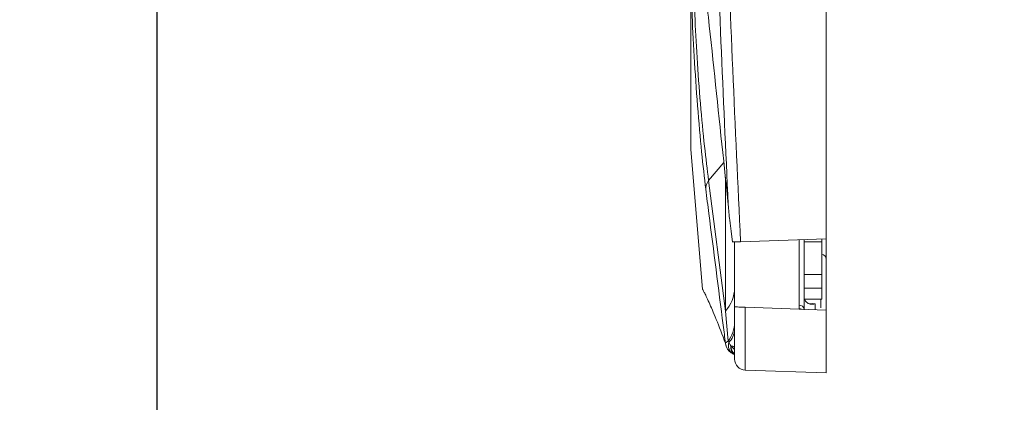
# Model space of a CAD drawing. Units: inches. Extents: x 3 to 99.2, y 1.4 to 64.8.
# Drawn here: x 31.5 to 34.2, y 54.9 to 55.9 of the extents above; entities that cross this region are included whole.
import ezdxf

# ---------------------------------------------------------------- set-up
doc = ezdxf.new("R2010")
doc.units = ezdxf.units.IN
doc.header["$LTSCALE"] = 6
doc.header["$MEASUREMENT"] = 0
doc.layers.add('LAYER_1', color=5, linetype='Continuous')
doc.styles.add('SLDTEXTSTYLE0', font='TXT', dxfattribs={"width": 0.75})
doc.dimstyles.new('SLDDIMSTYLE5', dxfattribs={"dimtxt": 0.75, "dimasz": 0.6, "dimexe": 0, "dimexo": 0.0625, "dimgap": 0.1875, "dimtad": 0, "dimtih": 1, "dimtoh": 1, "dimrnd": 1e-09, "dimzin": 12, "dimdsep": 46, "dimtxsty": 'SLDTEXTSTYLE0', "dimsah": 1, "dimcen": 0.09, "dimadec": 0, "dimazin": 3, "dimlim": 1, "dimtm": 3.085, "dimtfac": 1, "dimtofl": 0, "dimtmove": 0, "dimatfit": 3, "dimfxl": 0, "dimfrac": 2, "dimtolj": 1, "dimtzin": 12, "dimarcsym": 0})

# ---------------------------------------------------------------- blocks, each defined once
blk = doc.blocks.new('_D_9')
at = {"layer": 'LAYER_1'}
for p, q in [((21.6945, 56.8819), (21.6945, 48.3722)), ((31.9025, 56.8819), (31.9025, 48.3722)), ((21.6945, 48.6722), (31.9025, 48.6722)), ((31.9025, 48.6722), (35.613, 48.6722)), ((39.5194, 46.2889), (39.3673, 46.2889)), ((39.3673, 46.2889), (39.3673, 44.2889)), ((42.3927, 46.2889), (42.5448, 46.2889)), ((42.5448, 46.2889), (42.5448, 44.2889)), ((39.3673, 44.2889), (39.5194, 44.2889)), ((42.5448, 44.2889), (42.3927, 44.2889))]:
    blk.add_line(p, q, dxfattribs=at)
for points in [[(21.6945, 48.6722), (22.2945, 48.5222), (22.2945, 48.8222)], [(31.9025, 48.6722), (31.3025, 48.8222), (31.3025, 48.5222)]]:
    blk.add_solid(points, dxfattribs=at)
at = {"layer": 'LAYER_1', "char_height": 0.75, "attachment_point": 1, "style": 'SLDTEXTSTYLE0'}
for s, insert in [('DYNAMIC LIT ARM', (36.6012, 52.9827)), ('LENGTH RANGE', (37.2095, 51.7911)), ('STRAIGHT = MAX', (37.0026, 50.5994)), ('FULL UP/DOWN = MIN', (35.7651, 49.4077)), ('10.21', (39.7095, 48.4077)), ('7.12', (39.9866, 47.4077)), ('259.3', (39.7095, 46.2557)), ('180.9', (39.7095, 45.2557))]:
    blk.add_mtext(s, dxfattribs=dict(at, insert=insert))

msp = doc.modelspace()

# ---------------------------------------------------------------- linework, layer by layer
at = {"color": 7, "linetype": 'Continuous', "lineweight": 15}
for p, q in [((33.7287, 59.0531), (33.7287, 55.3107)), ((33.3592, 55.5595), (33.3592, 57.0439)), ((33.3594, 55.5544), (33.3915, 55.1734)), ((33.4078, 55.4699), (33.4536, 55.1134)), ((33.4575, 55.4419), (33.4612, 55.404)), ((33.4695, 55.3311), (33.4731, 55.3018)), ((33.4787, 55.302), (33.4787, 55.1248)), ((33.4952, 55.3026), (33.7287, 55.3107)), ((33.6544, 55.1297), (33.6544, 55.3081)), ((33.6689, 55.302), (33.6689, 55.3082)), ((33.7167, 55.302), (33.6689, 55.302)), ((33.6689, 55.302), (33.6689, 55.2134)), ((33.7167, 55.3102), (33.7167, 55.302)), ((33.7167, 55.302), (33.7167, 55.2134)), ((33.7287, 55.3107), (33.7287, 55.254)), ((33.7287, 55.254), (33.7287, 55.1161)), ((33.6689, 55.2134), (33.7167, 55.2134)), ((33.6689, 55.2134), (33.6689, 55.1763)), ((33.7167, 55.2134), (33.7167, 55.1763)), ((33.6689, 55.1763), (33.7167, 55.1763)), ((33.6689, 55.1581), (33.6689, 55.1763)), ((33.6689, 55.1581), (33.6689, 55.1164)), ((33.7167, 55.1763), (33.7167, 55.1463)), ((33.6547, 55.1205), (33.6544, 55.1297)), ((33.6689, 55.1463), (33.7167, 55.1463)), ((33.4612, 55.0313), (33.4536, 55.1134)), ((33.4787, 54.9824), (33.4787, 55.1248)), ((33.5076, 55.1238), (33.7287, 55.1161)), ((33.7287, 55.1161), (33.7287, 54.9447)), ((33.4626, 55.0278), (33.4612, 55.0313)), ((33.5076, 54.9524), (33.7287, 54.9447))]:
    msp.add_line(p, q, dxfattribs=at)
at = {"color": 8, "linetype": 'Continuous', "lineweight": 15}
for p, q in [((33.3594, 57.0402), (33.3594, 55.5544)), ((33.4493, 55.5183), (33.4078, 55.4699)), ((33.4536, 55.1134), (33.4536, 55.4784)), ((33.6832, 55.1334), (33.6989, 55.1334)), ((33.6989, 55.1334), (33.6989, 55.1181)), ((33.7137, 55.1224), (33.7137, 55.1463)), ((33.5076, 55.1238), (33.5076, 54.9524))]:
    msp.add_line(p, q, dxfattribs=at)
at = {"color": 7, "linetype": 'Continuous', "lineweight": 15, "flags": 128}
msp.add_lwpolyline([(33.4539, 55.0258), (33.4548, 55.0205), (33.4556, 55.0176)], dxfattribs=at)
at = {"color": 7, "linetype": 'Continuous', "lineweight": 15}
for centre, radius, start, end in [((33.4192, 55.5595), 0.06, 180, 184.8142), ((33.44, 55.4461), 0.04, 143.5497, 180.7964), ((33.7137, 55.254), 0.015, 0, 78.463), ((33.3817, 55.1785), 0.097, 317.8088, 358.7796), ((33.3913, 55.0837), 0.0874, 323.1501, 359.1283), ((33.4271, 55.0653), 0.0516, 313.4366, 357.5451), ((33.4829, 55.0275), 0.029, 183.2345, 202.0059), ((33.4689, 55.0014), 0.0169, 54.4122, 92.4469), ((33.4635, 55.002), 0.0156, 13.0456, 71.6652), ((33.5087, 54.9824), 0.03, 180, 268)]:
    msp.add_arc(centre, radius, start, end, dxfattribs=at)
at = {"color": 8, "linetype": 'Continuous', "lineweight": 15}
for centre, radius, start, end in [((33.6547, 55.1153), 0.0144, 11.8169, 91.1086), ((33.6541, 55.1053), 0.0152, 61.3901, 88.0657), ((33.4899, 55.0203), 0.0283, 164.5644, 240.4785), ((33.4961, 55.0166), 0.028, 176.5242, 231.5782)]:
    msp.add_arc(centre, radius, start, end, dxfattribs=at)
at = {"color": 7, "linetype": 'Continuous', "lineweight": 15}
msp.add_ellipse((31.7253, 57.077), major_axis=(1.625, -1.134), ratio=0.065591, start_param=5.768003, end_param=6.889848, dxfattribs=at)
for points, knots in [([(33.4952, 59.0613), (33.4842, 58.8343), (33.4622, 58.3802), (33.4443, 57.7532), (33.4377, 57.0403), (33.4508, 56.2412), (33.4804, 55.6156), (33.4952, 55.3026)], [0, 0, 0, 0, 0.181378, 0.3628511, 0.500192, 0.7499377, 1, 1, 1, 1]), ([(33.4612, 55.404), (33.4477, 55.6998), (33.4208, 56.2917), (33.409, 57.0569), (33.4153, 57.7363), (33.4317, 58.3293), (33.4514, 58.7496), (33.4612, 58.9598)], [0, 0, 0, 0, 0.249771, 0.499798, 0.645034, 0.822471, 1, 1, 1, 1]), ([(33.4, 55.4456), (33.3962, 55.4778), (33.3887, 55.5422), (33.3774, 55.6721), (33.3679, 55.8076), (33.3617, 55.9357), (33.3604, 56.0349), (33.3618, 56.0918), (33.3644, 56.1019), (33.3648, 56.1034)], [0, 0, 0, 0, 0.167147, 0.334408, 0.501265, 0.664257, 0.821335, 0.974238, 1, 1, 1, 1]), ([(33.4, 55.9838), (33.4032, 55.953), (33.4194, 55.7994), (33.4386, 55.6187), (33.4546, 55.4688), (33.4575, 55.4419)], [0, 0, 0, 0, 0.17028, 0.851402, 1, 1, 1, 1]), ([(33.4539, 55.0258), (33.4518, 55.0421), (33.4366, 55.1598), (33.4186, 55.2996), (33.4028, 55.4234), (33.4, 55.4456)], [0, 0, 0, 0, 0.116471, 0.841765, 1, 1, 1, 1]), ([(33.4695, 55.3311), (33.4681, 55.3411), (33.4648, 55.3653), (33.4622, 55.3896), (33.4612, 55.4039), (33.4612, 55.404)], [0, 0, 0, 0, 0.4100207, 0.9936812, 1, 1, 1, 1]), ([(33.4952, 55.3026), (33.4919, 55.3025), (33.4852, 55.3022), (33.478, 55.302), (33.4744, 55.3019), (33.4733, 55.3018), (33.4731, 55.3018)], [0, 0, 0, 0, 0.396297, 0.792595, 0.97011, 1, 1, 1, 1]), ([(33.3915, 55.1734), (33.3924, 55.1718), (33.3941, 55.1684), (33.4079, 55.1396), (33.4278, 55.0947), (33.4452, 55.0488), (33.4539, 55.0258)], [0, 0, 0, 0, 0.246286, 0.496268, 0.747877, 1, 1, 1, 1]), ([(33.6989, 55.1334), (33.6988, 55.1334), (33.694, 55.132), (33.6854, 55.1313), (33.676, 55.1363), (33.6708, 55.1415), (33.6701, 55.1457), (33.6701, 55.1463)], [0, 0, 0, 0, 0.004622, 0.431104, 0.749921, 0.965647, 1, 1, 1, 1]), ([(33.6903, 55.1337), (33.6931, 55.1333), (33.6959, 55.1329), (33.6988, 55.1334), (33.6989, 55.1334)], [0, 0, 0, 0, 0.976251, 1, 1, 1, 1]), ([(33.4787, 55.1248), (33.479, 55.1248), (33.4798, 55.1248), (33.4855, 55.1246), (33.4938, 55.1243), (33.5017, 55.124), (33.5063, 55.1239), (33.5076, 55.1238)], [0, 0, 0, 0, 0.239754, 0.479993, 0.706925, 0.918158, 1, 1, 1, 1]), ([(33.4539, 55.0258), (33.454, 55.0261), (33.4546, 55.0279), (33.4581, 55.0297), (33.4612, 55.0313)], [0, 0, 0, 0, 0.120976, 1, 1, 1, 1]), ([(33.4682, 55.0183), (33.4679, 55.0191), (33.4675, 55.0203), (33.4657, 55.0239), (33.4641, 55.026), (33.4626, 55.0278)], [0, 0, 0, 0, 0.161956, 0.245087, 1, 1, 1, 1]), ([(33.4559, 55.0177), (33.457, 55.015), (33.4598, 55.0082), (33.4673, 55.0008), (33.4731, 54.9976), (33.476, 54.996)], [0, 0, 0, 0, 0.253235, 0.622588, 1, 1, 1, 1]), ([(33.4684, 55.0168), (33.4684, 55.0169), (33.4684, 55.0173), (33.4683, 55.0178), (33.4682, 55.0181), (33.4682, 55.0183)], [0, 0, 0, 0, 0.270812, 0.630257, 1, 1, 1, 1])]:
    msp.add_open_spline(points, degree=3, knots=knots, dxfattribs=at)
at = {"color": 8, "linetype": 'Continuous', "lineweight": 15}
for points, knots in [([(33.3831, 56.094), (33.3813, 56.0974), (33.3764, 56.1067), (33.371, 56.08), (33.368, 56.0186), (33.3696, 55.923), (33.3757, 55.8044), (33.3852, 55.6783), (33.3965, 55.5583), (33.4041, 55.4993), (33.4078, 55.4699)], [0, 0, 0, 0, 0.07214, 0.1985129, 0.3244503, 0.453814, 0.5880965, 0.7255384, 0.8630636, 1, 1, 1, 1]), ([(33.4787, 54.9964), (33.4783, 54.9967), (33.4751, 54.9992), (33.472, 55.0039), (33.4694, 55.0102), (33.4685, 55.0136), (33.4684, 55.0161), (33.4684, 55.0168)], [0, 0, 0, 0, 0.058404, 0.56777, 0.68676, 0.914279, 1, 1, 1, 1])]:
    msp.add_open_spline(points, degree=3, knots=knots, dxfattribs=at)

# ---------------------------------------------------------------- dimensions: what is measured, and where the dimension line sits
at = {"layer": 'LAYER_1'}
dim = msp.add_linear_dim(base=(31.9025, 48.6722), p1=(21.6945, 57.1819), p2=(31.9025, 57.1819), text='DYNAMIC LIT ARM\\PLENGTH RANGE\\PSTRAIGHT = MAX\\PFULL UP/DOWN = MIN\\P<>', dimstyle='SLDDIMSTYLE5', dxfattribs=at)
dim.commit()
dim.dimension.update_dxf_attribs({"geometry": '_D_9', "text_midpoint": (40.9561, 48.6722), "dimtype": 160})

doc.saveas('drawing.dxf')
